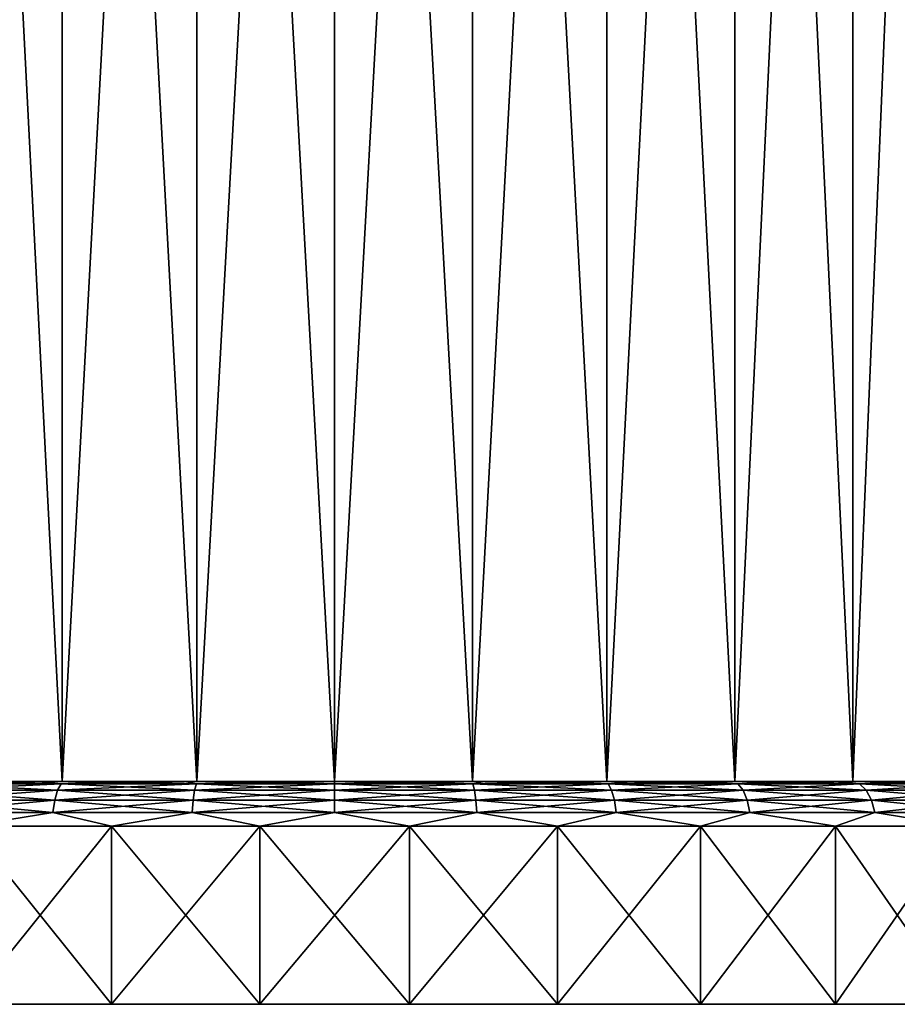
# Model space of a CAD drawing. Units: millimetres. Extents: x -26 to 88, y -70 to 300.
# Drawn here: x -7 to 13, y -70 to -48 of the extents above; entities that cross this region are included whole.
import ezdxf

# ---------------------------------------------------------------- set-up
doc = ezdxf.new("R2010")
doc.units = ezdxf.units.MM
doc.header["$LTSCALE"] = 65.185185
for name, color, linetype in [('136', 7, 'CONTINUOUS'), ('137', 7, 'CONTINUOUS'), ('138', 7, 'CONTINUOUS'), ('139', 7, 'CONTINUOUS'), ('140', 7, 'CONTINUOUS'), ('141', 7, 'CONTINUOUS'), ('142', 7, 'CONTINUOUS'), ('143', 7, 'CONTINUOUS'), ('144', 7, 'CONTINUOUS')]:
    doc.layers.add(name, color=color, linetype=linetype)

msp = doc.modelspace()

# ---------------------------------------------------------------- linework, layer by layer
at = {"layer": '136', "color": 7, "linetype": 'CONTINUOUS', "true_color": 0xaaaaaa}
for points in [[(-8.989, -9.35, -17.642), (-6.119, -9.35, -18.831), (-8.989, -65.35, -17.642), (-8.989, -9.35, -17.642)], [(-8.989, -65.35, -17.642), (-6.119, -9.35, -18.831), (-6.119, -65.35, -18.831), (-8.989, -65.35, -17.642)], [(-6.119, -9.35, -18.831), (-3.097, -9.35, -19.556), (-6.119, -65.35, -18.831), (-6.119, -9.35, -18.831)], [(-6.119, -65.35, -18.831), (-3.097, -9.35, -19.556), (-3.097, -65.35, -19.556), (-6.119, -65.35, -18.831)], [(-3.097, -9.35, -19.556), (0, -9.35, -19.8), (-3.097, -65.35, -19.556), (-3.097, -9.35, -19.556)], [(-3.097, -65.35, -19.556), (0, -9.35, -19.8), (0, -65.35, -19.8), (-3.097, -65.35, -19.556)], [(0, -9.35, -19.8), (3.097, -9.35, -19.556), (0, -65.35, -19.8), (0, -9.35, -19.8)], [(0, -65.35, -19.8), (3.097, -9.35, -19.556), (3.097, -65.35, -19.556), (0, -65.35, -19.8)], [(3.097, -9.35, -19.556), (6.119, -9.35, -18.831), (3.097, -65.35, -19.556), (3.097, -9.35, -19.556)], [(3.097, -65.35, -19.556), (6.119, -9.35, -18.831), (6.119, -65.35, -18.831), (3.097, -65.35, -19.556)], [(6.119, -9.35, -18.831), (8.989, -9.35, -17.642), (6.119, -65.35, -18.831), (6.119, -9.35, -18.831)], [(6.119, -65.35, -18.831), (8.989, -9.35, -17.642), (8.989, -65.35, -17.642), (6.119, -65.35, -18.831)], [(8.989, -9.35, -17.642), (11.638, -9.35, -16.019), (8.989, -65.35, -17.642), (8.989, -9.35, -17.642)], [(8.989, -65.35, -17.642), (11.638, -9.35, -16.019), (11.638, -65.35, -16.019), (8.989, -65.35, -17.642)], [(11.638, -9.35, -16.019), (14.001, -9.35, -14.001), (11.638, -65.35, -16.019), (11.638, -9.35, -16.019)], [(11.638, -65.35, -16.019), (14.001, -9.35, -14.001), (14.001, -65.35, -14.001), (11.638, -65.35, -16.019)]]:
    msp.add_3dface(points, dxfattribs=at)
at = {"layer": '137', "color": 7, "linetype": 'CONTINUOUS', "true_color": 0xaaaaaa}
for points in [[(-6.119, -9.35, 18.831), (-8.989, -9.35, 17.642), (-6.119, -65.35, 18.831), (-6.119, -9.35, 18.831)], [(-6.119, -65.35, 18.831), (-8.989, -9.35, 17.642), (-8.989, -65.35, 17.642), (-6.119, -65.35, 18.831)], [(-3.097, -9.35, 19.556), (-6.119, -9.35, 18.831), (-3.097, -65.35, 19.556), (-3.097, -9.35, 19.556)], [(-3.097, -65.35, 19.556), (-6.119, -9.35, 18.831), (-6.119, -65.35, 18.831), (-3.097, -65.35, 19.556)], [(0, -9.35, 19.8), (-3.097, -9.35, 19.556), (0, -65.35, 19.8), (0, -9.35, 19.8)], [(0, -65.35, 19.8), (-3.097, -9.35, 19.556), (-3.097, -65.35, 19.556), (0, -65.35, 19.8)], [(3.097, -9.35, 19.556), (0, -9.35, 19.8), (3.097, -65.35, 19.556), (3.097, -9.35, 19.556)], [(3.097, -65.35, 19.556), (0, -9.35, 19.8), (0, -65.35, 19.8), (3.097, -65.35, 19.556)], [(6.119, -9.35, 18.831), (3.097, -9.35, 19.556), (6.119, -65.35, 18.831), (6.119, -9.35, 18.831)], [(6.119, -65.35, 18.831), (3.097, -9.35, 19.556), (3.097, -65.35, 19.556), (6.119, -65.35, 18.831)], [(8.989, -9.35, 17.642), (6.119, -9.35, 18.831), (8.989, -65.35, 17.642), (8.989, -9.35, 17.642)], [(8.989, -65.35, 17.642), (6.119, -9.35, 18.831), (6.119, -65.35, 18.831), (8.989, -65.35, 17.642)], [(11.638, -9.35, 16.019), (8.989, -9.35, 17.642), (11.638, -65.35, 16.019), (11.638, -9.35, 16.019)], [(11.638, -65.35, 16.019), (8.989, -9.35, 17.642), (8.989, -65.35, 17.642), (11.638, -65.35, 16.019)], [(14.001, -9.35, 14.001), (11.638, -9.35, 16.019), (14.001, -65.35, 14.001), (14.001, -9.35, 14.001)], [(14.001, -65.35, 14.001), (11.638, -9.35, 16.019), (11.638, -65.35, 16.019), (14.001, -65.35, 14.001)]]:
    msp.add_3dface(points, dxfattribs=at)
at = {"layer": '138', "color": 7, "linetype": 'CONTINUOUS', "true_color": 0xaaaaaa}
for points in [[(-19.013, -70.35, -3.012), (19.25, -70.35), (-19.25, -70.35), (-19.013, -70.35, -3.012)], [(-19.25, -70.35), (19.25, -70.35), (19.013, -70.35, 3.012), (-19.25, -70.35)], [(-19.013, -70.35, 3.012), (-19.25, -70.35), (19.013, -70.35, 3.012), (-19.013, -70.35, 3.012)], [(19.013, -70.35, -3.012), (19.25, -70.35), (-19.013, -70.35, -3.012), (19.013, -70.35, -3.012)], [(-18.308, -70.35, -5.948), (19.013, -70.35, -3.012), (-19.013, -70.35, -3.012), (-18.308, -70.35, -5.948)], [(-18.308, -70.35, 5.948), (-19.013, -70.35, 3.012), (18.308, -70.35, 5.948), (-18.308, -70.35, 5.948)], [(18.308, -70.35, 5.948), (-19.013, -70.35, 3.012), (19.013, -70.35, 3.012), (18.308, -70.35, 5.948)], [(18.308, -70.35, -5.948), (19.013, -70.35, -3.012), (-18.308, -70.35, -5.948), (18.308, -70.35, -5.948)], [(-17.152, -70.35, -8.74), (18.308, -70.35, -5.948), (-18.308, -70.35, -5.948), (-17.152, -70.35, -8.74)], [(-17.152, -70.35, 8.74), (-18.308, -70.35, 5.948), (17.152, -70.35, 8.74), (-17.152, -70.35, 8.74)], [(17.152, -70.35, 8.74), (-18.308, -70.35, 5.948), (18.308, -70.35, 5.948), (17.152, -70.35, 8.74)], [(17.152, -70.35, -8.74), (18.308, -70.35, -5.948), (-17.152, -70.35, -8.74), (17.152, -70.35, -8.74)], [(-15.574, -70.35, -11.315), (17.152, -70.35, -8.74), (-17.152, -70.35, -8.74), (-15.574, -70.35, -11.315)], [(-15.574, -70.35, 11.315), (-17.152, -70.35, 8.74), (15.574, -70.35, 11.315), (-15.574, -70.35, 11.315)], [(15.574, -70.35, 11.315), (-17.152, -70.35, 8.74), (17.152, -70.35, 8.74), (15.574, -70.35, 11.315)], [(15.574, -70.35, -11.315), (17.152, -70.35, -8.74), (-15.574, -70.35, -11.315), (15.574, -70.35, -11.315)], [(-13.612, -70.35, -13.612), (15.574, -70.35, -11.315), (-15.574, -70.35, -11.315), (-13.612, -70.35, -13.612)], [(-13.612, -70.35, 13.612), (-15.574, -70.35, 11.315), (13.612, -70.35, 13.612), (-13.612, -70.35, 13.612)], [(13.612, -70.35, 13.612), (-15.574, -70.35, 11.315), (15.574, -70.35, 11.315), (13.612, -70.35, 13.612)], [(13.612, -70.35, -13.612), (15.574, -70.35, -11.315), (-13.612, -70.35, -13.612), (13.612, -70.35, -13.612)], [(-11.315, -70.35, -15.574), (13.612, -70.35, -13.612), (-13.612, -70.35, -13.612), (-11.315, -70.35, -15.574)], [(-11.315, -70.35, 15.574), (-13.612, -70.35, 13.612), (11.315, -70.35, 15.574), (-11.315, -70.35, 15.574)], [(11.315, -70.35, 15.574), (-13.612, -70.35, 13.612), (13.612, -70.35, 13.612), (11.315, -70.35, 15.574)], [(11.315, -70.35, -15.574), (13.612, -70.35, -13.612), (-11.315, -70.35, -15.574), (11.315, -70.35, -15.574)], [(-8.74, -70.35, -17.152), (11.315, -70.35, -15.574), (-11.315, -70.35, -15.574), (-8.74, -70.35, -17.152)], [(-8.74, -70.35, 17.152), (-11.315, -70.35, 15.574), (8.74, -70.35, 17.152), (-8.74, -70.35, 17.152)], [(8.74, -70.35, 17.152), (-11.315, -70.35, 15.574), (11.315, -70.35, 15.574), (8.74, -70.35, 17.152)], [(8.74, -70.35, -17.152), (11.315, -70.35, -15.574), (-8.74, -70.35, -17.152), (8.74, -70.35, -17.152)], [(-5.948, -70.35, -18.308), (8.74, -70.35, -17.152), (-8.74, -70.35, -17.152), (-5.948, -70.35, -18.308)], [(-5.948, -70.35, 18.308), (-8.74, -70.35, 17.152), (5.948, -70.35, 18.308), (-5.948, -70.35, 18.308)], [(5.948, -70.35, 18.308), (-8.74, -70.35, 17.152), (8.74, -70.35, 17.152), (5.948, -70.35, 18.308)], [(5.948, -70.35, -18.308), (8.74, -70.35, -17.152), (-5.948, -70.35, -18.308), (5.948, -70.35, -18.308)], [(-3.012, -70.35, -19.013), (5.948, -70.35, -18.308), (-5.948, -70.35, -18.308), (-3.012, -70.35, -19.013)], [(-3.012, -70.35, 19.013), (-5.948, -70.35, 18.308), (3.012, -70.35, 19.013), (-3.012, -70.35, 19.013)], [(3.012, -70.35, 19.013), (-5.948, -70.35, 18.308), (5.948, -70.35, 18.308), (3.012, -70.35, 19.013)], [(3.012, -70.35, -19.013), (5.948, -70.35, -18.308), (-3.012, -70.35, -19.013), (3.012, -70.35, -19.013)], [(0, -70.35, -19.25), (3.012, -70.35, -19.013), (-3.012, -70.35, -19.013), (0, -70.35, -19.25)], [(0, -70.35, 19.25), (-3.012, -70.35, 19.013), (3.012, -70.35, 19.013), (0, -70.35, 19.25)]]:
    msp.add_3dface(points, dxfattribs=at)
at = {"layer": '139', "linetype": 'CONTINUOUS'}
for points in [[(-22.249, -70.35, -3.354), (22.5, -70.35), (-22.5, -70.35), (-22.249, -70.35, -3.354)], [(-22.5, -70.35), (22.5, -70.35), (22.249, -70.35, 3.354), (-22.5, -70.35)], [(-22.249, -70.35, 3.354), (-22.5, -70.35), (22.249, -70.35, 3.354), (-22.249, -70.35, 3.354)], [(22.249, -70.35, -3.354), (22.5, -70.35), (-22.249, -70.35, -3.354), (22.249, -70.35, -3.354)], [(-21.5, -70.35, -6.632), (22.249, -70.35, -3.354), (-22.249, -70.35, -3.354), (-21.5, -70.35, -6.632)], [(-21.5, -70.35, 6.632), (-22.249, -70.35, 3.354), (21.5, -70.35, 6.632), (-21.5, -70.35, 6.632)], [(21.5, -70.35, 6.632), (-22.249, -70.35, 3.354), (22.249, -70.35, 3.354), (21.5, -70.35, 6.632)], [(21.5, -70.35, -6.632), (22.249, -70.35, -3.354), (-21.5, -70.35, -6.632), (21.5, -70.35, -6.632)], [(-20.272, -70.35, -9.763), (21.5, -70.35, -6.632), (-21.5, -70.35, -6.632), (-20.272, -70.35, -9.763)], [(-20.272, -70.35, 9.763), (-21.5, -70.35, 6.632), (20.272, -70.35, 9.763), (-20.272, -70.35, 9.763)], [(20.272, -70.35, 9.763), (-21.5, -70.35, 6.632), (21.5, -70.35, 6.632), (20.272, -70.35, 9.763)], [(20.272, -70.35, -9.763), (21.5, -70.35, -6.632), (-20.272, -70.35, -9.763), (20.272, -70.35, -9.763)], [(-18.59, -70.35, -12.675), (20.272, -70.35, -9.763), (-20.272, -70.35, -9.763), (-18.59, -70.35, -12.675)], [(-18.59, -70.35, 12.675), (-20.272, -70.35, 9.763), (18.59, -70.35, 12.675), (-18.59, -70.35, 12.675)], [(18.59, -70.35, 12.675), (-20.272, -70.35, 9.763), (20.272, -70.35, 9.763), (18.59, -70.35, 12.675)], [(18.59, -70.35, -12.675), (20.272, -70.35, -9.763), (-18.59, -70.35, -12.675), (18.59, -70.35, -12.675)], [(-16.494, -70.35, -15.304), (18.59, -70.35, -12.675), (-18.59, -70.35, -12.675), (-16.494, -70.35, -15.304)], [(-16.494, -70.35, 15.304), (-18.59, -70.35, 12.675), (16.494, -70.35, 15.304), (-16.494, -70.35, 15.304)], [(16.494, -70.35, 15.304), (-18.59, -70.35, 12.675), (18.59, -70.35, 12.675), (16.494, -70.35, 15.304)], [(16.494, -70.35, -15.304), (18.59, -70.35, -12.675), (-16.494, -70.35, -15.304), (16.494, -70.35, -15.304)], [(-14.028, -70.35, -17.591), (16.494, -70.35, -15.304), (-16.494, -70.35, -15.304), (-14.028, -70.35, -17.591)], [(-14.028, -70.35, 17.591), (-16.494, -70.35, 15.304), (14.028, -70.35, 17.591), (-14.028, -70.35, 17.591)], [(14.028, -70.35, 17.591), (-16.494, -70.35, 15.304), (16.494, -70.35, 15.304), (14.028, -70.35, 17.591)], [(14.028, -70.35, -17.591), (16.494, -70.35, -15.304), (-14.028, -70.35, -17.591), (14.028, -70.35, -17.591)], [(-11.25, -70.35, -19.485), (14.028, -70.35, -17.591), (-14.028, -70.35, -17.591), (-11.25, -70.35, -19.485)], [(-11.25, -70.35, 19.485), (-14.028, -70.35, 17.591), (11.25, -70.35, 19.485), (-11.25, -70.35, 19.485)], [(11.25, -70.35, 19.485), (-14.028, -70.35, 17.591), (14.028, -70.35, 17.591), (11.25, -70.35, 19.485)], [(11.25, -70.35, -19.485), (14.028, -70.35, -17.591), (-11.25, -70.35, -19.485), (11.25, -70.35, -19.485)], [(-8.22, -70.35, -20.945), (11.25, -70.35, -19.485), (-11.25, -70.35, -19.485), (-8.22, -70.35, -20.945)], [(-8.22, -70.35, 20.945), (-11.25, -70.35, 19.485), (8.22, -70.35, 20.945), (-8.22, -70.35, 20.945)], [(8.22, -70.35, 20.945), (-11.25, -70.35, 19.485), (11.25, -70.35, 19.485), (8.22, -70.35, 20.945)], [(8.22, -70.35, -20.945), (11.25, -70.35, -19.485), (-8.22, -70.35, -20.945), (8.22, -70.35, -20.945)], [(-5.007, -70.35, -21.936), (8.22, -70.35, -20.945), (-8.22, -70.35, -20.945), (-5.007, -70.35, -21.936)], [(-5.007, -70.35, 21.936), (-8.22, -70.35, 20.945), (5.007, -70.35, 21.936), (-5.007, -70.35, 21.936)], [(5.007, -70.35, 21.936), (-8.22, -70.35, 20.945), (8.22, -70.35, 20.945), (5.007, -70.35, 21.936)], [(5.007, -70.35, -21.936), (8.22, -70.35, -20.945), (-5.007, -70.35, -21.936), (5.007, -70.35, -21.936)], [(-1.682, -70.35, -22.437), (5.007, -70.35, -21.936), (-5.007, -70.35, -21.936), (-1.682, -70.35, -22.437)], [(-1.682, -70.35, 22.437), (-5.007, -70.35, 21.936), (1.682, -70.35, 22.437), (-1.682, -70.35, 22.437)], [(1.682, -70.35, 22.437), (-5.007, -70.35, 21.936), (5.007, -70.35, 21.936), (1.682, -70.35, 22.437)], [(1.682, -70.35, -22.437), (5.007, -70.35, -21.936), (-1.682, -70.35, -22.437), (1.682, -70.35, -22.437)]]:
    msp.add_3dface(points, dxfattribs=at)
at = {"layer": '140', "linetype": 'CONTINUOUS'}
for points in [[(-8.22, -70.35, 20.945), (-5.007, -70.35, 21.936), (-8.22, -66.35, 20.945), (-8.22, -70.35, 20.945)], [(-8.22, -66.35, 20.945), (-5.007, -70.35, 21.936), (-5.007, -66.35, 21.936), (-8.22, -66.35, 20.945)], [(-5.007, -70.35, 21.936), (-1.682, -70.35, 22.437), (-5.007, -66.35, 21.936), (-5.007, -70.35, 21.936)], [(-5.007, -66.35, 21.936), (-1.682, -70.35, 22.437), (-1.681, -66.35, 22.437), (-5.007, -66.35, 21.936)], [(-1.682, -70.35, 22.437), (1.682, -70.35, 22.437), (-1.681, -66.35, 22.437), (-1.682, -70.35, 22.437)], [(-1.681, -66.35, 22.437), (1.682, -70.35, 22.437), (1.681, -66.35, 22.437), (-1.681, -66.35, 22.437)], [(1.682, -70.35, 22.437), (5.007, -70.35, 21.936), (1.681, -66.35, 22.437), (1.682, -70.35, 22.437)], [(1.681, -66.35, 22.437), (5.007, -70.35, 21.936), (5.007, -66.35, 21.936), (1.681, -66.35, 22.437)], [(5.007, -70.35, 21.936), (8.22, -70.35, 20.945), (5.007, -66.35, 21.936), (5.007, -70.35, 21.936)], [(5.007, -66.35, 21.936), (8.22, -70.35, 20.945), (8.22, -66.35, 20.945), (5.007, -66.35, 21.936)], [(8.22, -70.35, 20.945), (11.25, -70.35, 19.485), (8.22, -66.35, 20.945), (8.22, -70.35, 20.945)], [(8.22, -66.35, 20.945), (11.25, -70.35, 19.485), (11.25, -66.35, 19.486), (8.22, -66.35, 20.945)], [(11.25, -70.35, 19.485), (14.028, -70.35, 17.591), (11.25, -66.35, 19.486), (11.25, -70.35, 19.485)], [(11.25, -66.35, 19.486), (14.028, -70.35, 17.591), (14.029, -66.35, 17.591), (11.25, -66.35, 19.486)]]:
    msp.add_3dface(points, dxfattribs=at)
at = {"layer": '141', "linetype": 'CONTINUOUS'}
for points in [[(-21.434, -65.35, 1.688), (21.5, -65.35), (-21.5, -65.35), (-21.434, -65.35, 1.688)], [(-21.5, -65.35), (21.5, -65.35), (21.434, -65.35, -1.688), (-21.5, -65.35)], [(-21.434, -65.35, -1.688), (-21.5, -65.35), (21.434, -65.35, -1.688), (-21.434, -65.35, -1.688)], [(21.434, -65.35, 1.688), (21.5, -65.35), (-21.434, -65.35, 1.688), (21.434, -65.35, 1.688)], [(-21.236, -65.35, 3.359), (21.434, -65.35, 1.688), (-21.434, -65.35, 1.688), (-21.236, -65.35, 3.359)], [(-21.236, -65.35, -3.359), (-21.434, -65.35, -1.688), (21.236, -65.35, -3.359), (-21.236, -65.35, -3.359)], [(21.236, -65.35, -3.359), (-21.434, -65.35, -1.688), (21.434, -65.35, -1.688), (21.236, -65.35, -3.359)], [(21.236, -65.35, 3.359), (21.434, -65.35, 1.688), (-21.236, -65.35, 3.359), (21.236, -65.35, 3.359)], [(-20.906, -65.35, 5.017), (21.236, -65.35, 3.359), (-21.236, -65.35, 3.359), (-20.906, -65.35, 5.017)], [(-20.906, -65.35, -5.017), (-21.236, -65.35, -3.359), (20.906, -65.35, -5.017), (-20.906, -65.35, -5.017)], [(20.906, -65.35, -5.017), (-21.236, -65.35, -3.359), (21.236, -65.35, -3.359), (20.906, -65.35, -5.017)], [(20.906, -65.35, 5.017), (21.236, -65.35, 3.359), (-20.906, -65.35, 5.017), (20.906, -65.35, 5.017)], [(-20.449, -65.35, 6.641), (20.906, -65.35, 5.017), (-20.906, -65.35, 5.017), (-20.449, -65.35, 6.641)], [(-20.449, -65.35, -6.641), (-20.906, -65.35, -5.017), (20.449, -65.35, -6.641), (-20.449, -65.35, -6.641)], [(20.449, -65.35, -6.641), (-20.906, -65.35, -5.017), (20.906, -65.35, -5.017), (20.449, -65.35, -6.641)], [(20.449, -65.35, 6.641), (20.906, -65.35, 5.017), (-20.449, -65.35, 6.641), (20.449, -65.35, 6.641)], [(-19.864, -65.35, 8.226), (20.449, -65.35, 6.641), (-20.449, -65.35, 6.641), (-19.864, -65.35, 8.226)], [(-19.864, -65.35, -8.226), (-20.449, -65.35, -6.641), (19.864, -65.35, -8.226), (-19.864, -65.35, -8.226)], [(19.864, -65.35, -8.226), (-20.449, -65.35, -6.641), (20.449, -65.35, -6.641), (19.864, -65.35, -8.226)], [(19.864, -65.35, 8.226), (20.449, -65.35, 6.641), (-19.864, -65.35, 8.226), (19.864, -65.35, 8.226)], [(-19.158, -65.35, 9.758), (19.864, -65.35, 8.226), (-19.864, -65.35, 8.226), (-19.158, -65.35, 9.758)], [(-19.158, -65.35, -9.758), (-19.864, -65.35, -8.226), (19.158, -65.35, -9.758), (-19.158, -65.35, -9.758)], [(19.158, -65.35, -9.758), (-19.864, -65.35, -8.226), (19.864, -65.35, -8.226), (19.158, -65.35, -9.758)], [(19.158, -65.35, 9.758), (19.864, -65.35, 8.226), (-19.158, -65.35, 9.758), (19.158, -65.35, 9.758)], [(-18.333, -65.35, 11.232), (19.158, -65.35, 9.758), (-19.158, -65.35, 9.758), (-18.333, -65.35, 11.232)], [(-18.333, -65.35, -11.232), (-19.158, -65.35, -9.758), (18.333, -65.35, -11.232), (-18.333, -65.35, -11.232)], [(18.333, -65.35, -11.232), (-19.158, -65.35, -9.758), (19.158, -65.35, -9.758), (18.333, -65.35, -11.232)], [(18.333, -65.35, 11.232), (19.158, -65.35, 9.758), (-18.333, -65.35, 11.232), (18.333, -65.35, 11.232)], [(-17.395, -65.35, 12.636), (18.333, -65.35, 11.232), (-18.333, -65.35, 11.232), (-17.395, -65.35, 12.636)], [(-17.395, -65.35, -12.636), (-18.333, -65.35, -11.232), (17.395, -65.35, -12.636), (-17.395, -65.35, -12.636)], [(17.395, -65.35, -12.636), (-18.333, -65.35, -11.232), (18.333, -65.35, -11.232), (17.395, -65.35, -12.636)], [(17.395, -65.35, 12.636), (18.333, -65.35, 11.232), (-17.395, -65.35, 12.636), (17.395, -65.35, 12.636)], [(-16.35, -65.35, 13.961), (17.395, -65.35, 12.636), (-17.395, -65.35, 12.636), (-16.35, -65.35, 13.961)], [(-16.35, -65.35, -13.961), (-17.395, -65.35, -12.636), (16.35, -65.35, -13.961), (-16.35, -65.35, -13.961)], [(16.35, -65.35, -13.961), (-17.395, -65.35, -12.636), (17.395, -65.35, -12.636), (16.35, -65.35, -13.961)], [(16.35, -65.35, 13.961), (17.395, -65.35, 12.636), (-16.35, -65.35, 13.961), (16.35, -65.35, 13.961)], [(-15.203, -65.35, 15.202), (16.35, -65.35, 13.961), (-16.35, -65.35, 13.961), (-15.203, -65.35, 15.202)], [(-15.203, -65.35, -15.202), (-16.35, -65.35, -13.961), (15.203, -65.35, -15.202), (-15.203, -65.35, -15.202)], [(15.203, -65.35, -15.202), (-16.35, -65.35, -13.961), (16.35, -65.35, -13.961), (15.203, -65.35, -15.202)], [(15.203, -65.35, 15.202), (16.35, -65.35, 13.961), (-15.203, -65.35, 15.202), (15.203, -65.35, 15.202)], [(-13.965, -65.35, 16.347), (15.203, -65.35, 15.202), (-15.203, -65.35, 15.202), (-13.965, -65.35, 16.347)], [(-13.965, -65.35, -16.347), (-15.203, -65.35, -15.202), (13.965, -65.35, -16.347), (-13.965, -65.35, -16.347)], [(13.965, -65.35, -16.347), (-15.203, -65.35, -15.202), (15.203, -65.35, -15.202), (13.965, -65.35, -16.347)], [(13.965, -65.35, 16.347), (15.203, -65.35, 15.202), (-13.965, -65.35, 16.347), (13.965, -65.35, 16.347)], [(-12.638, -65.35, 17.393), (13.965, -65.35, 16.347), (-13.965, -65.35, 16.347), (-12.638, -65.35, 17.393)], [(-12.638, -65.35, -17.393), (-13.965, -65.35, -16.347), (12.638, -65.35, -17.393), (-12.638, -65.35, -17.393)], [(12.638, -65.35, -17.393), (-13.965, -65.35, -16.347), (13.965, -65.35, -16.347), (12.638, -65.35, -17.393)], [(12.638, -65.35, 17.393), (13.965, -65.35, 16.347), (-12.638, -65.35, 17.393), (12.638, -65.35, 17.393)], [(-11.235, -65.35, 18.331), (12.638, -65.35, 17.393), (-12.638, -65.35, 17.393), (-11.235, -65.35, 18.331)], [(-11.235, -65.35, -18.331), (-12.638, -65.35, -17.393), (11.235, -65.35, -18.331), (-11.235, -65.35, -18.331)], [(11.235, -65.35, -18.331), (-12.638, -65.35, -17.393), (12.638, -65.35, -17.393), (11.235, -65.35, -18.331)], [(11.235, -65.35, 18.331), (12.638, -65.35, 17.393), (-11.235, -65.35, 18.331), (11.235, -65.35, 18.331)], [(-9.762, -65.35, 19.156), (11.235, -65.35, 18.331), (-11.235, -65.35, 18.331), (-9.762, -65.35, 19.156)], [(-9.762, -65.35, -19.156), (-11.235, -65.35, -18.331), (9.762, -65.35, -19.156), (-9.762, -65.35, -19.156)], [(9.762, -65.35, -19.156), (-11.235, -65.35, -18.331), (11.235, -65.35, -18.331), (9.762, -65.35, -19.156)], [(9.762, -65.35, 19.156), (11.235, -65.35, 18.331), (-9.762, -65.35, 19.156), (9.762, -65.35, 19.156)], [(-8.228, -65.35, 19.863), (9.762, -65.35, 19.156), (-9.762, -65.35, 19.156), (-8.228, -65.35, 19.863)], [(-8.228, -65.35, -19.863), (-9.762, -65.35, -19.156), (8.228, -65.35, -19.863), (-8.228, -65.35, -19.863)], [(8.228, -65.35, -19.863), (-9.762, -65.35, -19.156), (9.762, -65.35, -19.156), (8.228, -65.35, -19.863)], [(8.228, -65.35, 19.863), (9.762, -65.35, 19.156), (-8.228, -65.35, 19.863), (8.228, -65.35, 19.863)], [(-6.645, -65.35, 20.447), (8.228, -65.35, 19.863), (-8.228, -65.35, 19.863), (-6.645, -65.35, 20.447)], [(-6.645, -65.35, -20.447), (-8.228, -65.35, -19.863), (6.645, -65.35, -20.447), (-6.645, -65.35, -20.447)], [(6.645, -65.35, -20.447), (-8.228, -65.35, -19.863), (8.228, -65.35, -19.863), (6.645, -65.35, -20.447)], [(6.645, -65.35, 20.447), (8.228, -65.35, 19.863), (-6.645, -65.35, 20.447), (6.645, -65.35, 20.447)], [(-5.019, -65.35, 20.906), (6.645, -65.35, 20.447), (-6.645, -65.35, 20.447), (-5.019, -65.35, 20.906)], [(-5.019, -65.35, -20.906), (-6.645, -65.35, -20.447), (5.019, -65.35, -20.906), (-5.019, -65.35, -20.906)], [(5.019, -65.35, -20.906), (-6.645, -65.35, -20.447), (6.645, -65.35, -20.447), (5.019, -65.35, -20.906)], [(5.019, -65.35, 20.906), (6.645, -65.35, 20.447), (-5.019, -65.35, 20.906), (5.019, -65.35, 20.906)], [(-3.364, -65.35, 21.235), (5.019, -65.35, 20.906), (-5.019, -65.35, 20.906), (-3.364, -65.35, 21.235)], [(-3.364, -65.35, -21.235), (-5.019, -65.35, -20.906), (3.364, -65.35, -21.235), (-3.364, -65.35, -21.235)], [(3.364, -65.35, -21.235), (-5.019, -65.35, -20.906), (5.019, -65.35, -20.906), (3.364, -65.35, -21.235)], [(3.364, -65.35, 21.235), (5.019, -65.35, 20.906), (-3.364, -65.35, 21.235), (3.364, -65.35, 21.235)], [(-1.687, -65.35, 21.434), (3.364, -65.35, 21.235), (-3.364, -65.35, 21.235), (-1.687, -65.35, 21.434)], [(-1.687, -65.35, -21.434), (-3.364, -65.35, -21.235), (1.686, -65.35, -21.434), (-1.687, -65.35, -21.434)], [(1.686, -65.35, -21.434), (-3.364, -65.35, -21.235), (3.364, -65.35, -21.235), (1.686, -65.35, -21.434)], [(0, -65.35, -21.5), (-1.687, -65.35, -21.434), (1.686, -65.35, -21.434), (0, -65.35, -21.5)], [(1.686, -65.35, 21.434), (3.364, -65.35, 21.235), (-1.687, -65.35, 21.434), (1.686, -65.35, 21.434)], [(0, -65.35, 21.5), (1.686, -65.35, 21.434), (-1.687, -65.35, 21.434), (0, -65.35, 21.5)]]:
    msp.add_3dface(points, dxfattribs=at)
at = {"layer": '142', "linetype": 'CONTINUOUS'}
for points in [[(-5.007, -70.35, -21.936), (-8.22, -70.35, -20.945), (-5.007, -66.35, -21.936), (-5.007, -70.35, -21.936)], [(-5.007, -66.35, -21.936), (-8.22, -70.35, -20.945), (-8.22, -66.35, -20.945), (-5.007, -66.35, -21.936)], [(-1.682, -70.35, -22.437), (-5.007, -70.35, -21.936), (-1.681, -66.35, -22.437), (-1.682, -70.35, -22.437)], [(-1.681, -66.35, -22.437), (-5.007, -70.35, -21.936), (-5.007, -66.35, -21.936), (-1.681, -66.35, -22.437)], [(1.682, -70.35, -22.437), (-1.682, -70.35, -22.437), (1.681, -66.35, -22.437), (1.682, -70.35, -22.437)], [(1.681, -66.35, -22.437), (-1.682, -70.35, -22.437), (-1.681, -66.35, -22.437), (1.681, -66.35, -22.437)], [(5.007, -66.35, -21.936), (1.682, -70.35, -22.437), (1.681, -66.35, -22.437), (5.007, -66.35, -21.936)], [(5.007, -70.35, -21.936), (1.682, -70.35, -22.437), (5.007, -66.35, -21.936), (5.007, -70.35, -21.936)], [(8.22, -70.35, -20.945), (5.007, -70.35, -21.936), (8.22, -66.35, -20.945), (8.22, -70.35, -20.945)], [(8.22, -66.35, -20.945), (5.007, -70.35, -21.936), (5.007, -66.35, -21.936), (8.22, -66.35, -20.945)], [(11.25, -70.35, -19.485), (8.22, -70.35, -20.945), (11.25, -66.35, -19.486), (11.25, -70.35, -19.485)], [(11.25, -66.35, -19.486), (8.22, -70.35, -20.945), (8.22, -66.35, -20.945), (11.25, -66.35, -19.486)], [(14.028, -70.35, -17.591), (11.25, -70.35, -19.485), (14.029, -66.35, -17.591), (14.028, -70.35, -17.591)], [(14.029, -66.35, -17.591), (11.25, -70.35, -19.485), (11.25, -66.35, -19.486), (14.029, -66.35, -17.591)]]:
    msp.add_3dface(points, dxfattribs=at)
at = {"layer": '143', "linetype": 'CONTINUOUS'}
for points in [[(-6.223, -65.541, 21.193), (-9.06, -65.399, 19.838), (-9.176, -65.541, 20.092), (-6.223, -65.541, 21.193)], [(-6.144, -65.399, 20.926), (-8.228, -65.35, 19.863), (-9.06, -65.399, 19.838), (-6.144, -65.399, 20.926)], [(-6.144, -65.399, 20.926), (-9.06, -65.399, 19.838), (-6.223, -65.541, 21.193), (-6.144, -65.399, 20.926)], [(-6.645, -65.35, 20.447), (-8.228, -65.35, 19.863), (-6.144, -65.399, 20.926), (-6.645, -65.35, 20.447)], [(-5.019, -65.35, 20.906), (-6.645, -65.35, 20.447), (-6.144, -65.399, 20.926), (-5.019, -65.35, 20.906)], [(-3.143, -65.541, 21.863), (-6.144, -65.399, 20.926), (-6.223, -65.541, 21.193), (-3.143, -65.541, 21.863)], [(-3.104, -65.399, 21.587), (-5.019, -65.35, 20.906), (-6.144, -65.399, 20.926), (-3.104, -65.399, 21.587)], [(-3.104, -65.399, 21.587), (-6.144, -65.399, 20.926), (-3.143, -65.541, 21.863), (-3.104, -65.399, 21.587)], [(-3.364, -65.35, 21.235), (-5.019, -65.35, 20.906), (-3.104, -65.399, 21.587), (-3.364, -65.35, 21.235)], [(-1.687, -65.35, 21.434), (-3.364, -65.35, 21.235), (-3.104, -65.399, 21.587), (-1.687, -65.35, 21.434)], [(0, -65.541, 22.088), (-3.104, -65.399, 21.587), (-3.143, -65.541, 21.863), (0, -65.541, 22.088)], [(0, -65.399, 21.809), (-1.687, -65.35, 21.434), (-3.104, -65.399, 21.587), (0, -65.399, 21.809)], [(0, -65.399, 21.809), (-3.104, -65.399, 21.587), (0, -65.541, 22.088), (0, -65.399, 21.809)], [(0, -65.35, 21.5), (-1.687, -65.35, 21.434), (0, -65.399, 21.809), (0, -65.35, 21.5)], [(1.686, -65.35, 21.434), (0, -65.35, 21.5), (3.104, -65.399, 21.587), (1.686, -65.35, 21.434)], [(3.104, -65.399, 21.587), (0, -65.35, 21.5), (0, -65.399, 21.809), (3.104, -65.399, 21.587)], [(3.104, -65.399, 21.587), (0, -65.399, 21.809), (3.143, -65.541, 21.863), (3.104, -65.399, 21.587)], [(3.143, -65.541, 21.863), (0, -65.399, 21.809), (0, -65.541, 22.088), (3.143, -65.541, 21.863)], [(3.364, -65.35, 21.235), (1.686, -65.35, 21.434), (3.104, -65.399, 21.587), (3.364, -65.35, 21.235)], [(6.144, -65.399, 20.926), (3.364, -65.35, 21.235), (3.104, -65.399, 21.587), (6.144, -65.399, 20.926)], [(6.144, -65.399, 20.926), (3.104, -65.399, 21.587), (6.223, -65.541, 21.193), (6.144, -65.399, 20.926)], [(6.223, -65.541, 21.193), (3.104, -65.399, 21.587), (3.143, -65.541, 21.863), (6.223, -65.541, 21.193)], [(5.019, -65.35, 20.906), (3.364, -65.35, 21.235), (6.144, -65.399, 20.926), (5.019, -65.35, 20.906)], [(6.645, -65.35, 20.447), (5.019, -65.35, 20.906), (6.144, -65.399, 20.926), (6.645, -65.35, 20.447)], [(9.06, -65.399, 19.838), (6.645, -65.35, 20.447), (6.144, -65.399, 20.926), (9.06, -65.399, 19.838)], [(9.06, -65.399, 19.838), (6.144, -65.399, 20.926), (9.176, -65.541, 20.092), (9.06, -65.399, 19.838)], [(9.176, -65.541, 20.092), (6.144, -65.399, 20.926), (6.223, -65.541, 21.193), (9.176, -65.541, 20.092)], [(8.228, -65.35, 19.863), (6.645, -65.35, 20.447), (9.06, -65.399, 19.838), (8.228, -65.35, 19.863)], [(9.762, -65.35, 19.156), (8.228, -65.35, 19.863), (9.06, -65.399, 19.838), (9.762, -65.35, 19.156)], [(11.791, -65.399, 18.347), (9.762, -65.35, 19.156), (9.06, -65.399, 19.838), (11.791, -65.399, 18.347)], [(11.791, -65.399, 18.347), (9.06, -65.399, 19.838), (11.942, -65.541, 18.582), (11.791, -65.399, 18.347)], [(11.942, -65.541, 18.582), (9.06, -65.399, 19.838), (9.176, -65.541, 20.092), (11.942, -65.541, 18.582)], [(11.235, -65.35, 18.331), (9.762, -65.35, 19.156), (11.791, -65.399, 18.347), (11.235, -65.35, 18.331)], [(12.638, -65.35, 17.393), (11.235, -65.35, 18.331), (11.791, -65.399, 18.347), (12.638, -65.35, 17.393)], [(14.282, -65.399, 16.482), (12.638, -65.35, 17.393), (11.791, -65.399, 18.347), (14.282, -65.399, 16.482)], [(14.282, -65.399, 16.482), (11.791, -65.399, 18.347), (14.465, -65.541, 16.693), (14.282, -65.399, 16.482)], [(14.465, -65.541, 16.693), (11.791, -65.399, 18.347), (11.942, -65.541, 18.582), (14.465, -65.541, 16.693)], [(13.965, -65.35, 16.347), (12.638, -65.35, 17.393), (14.282, -65.399, 16.482), (13.965, -65.35, 16.347)], [(-6.285, -65.763, 21.406), (-9.176, -65.541, 20.092), (-9.268, -65.763, 20.293), (-6.285, -65.763, 21.406)], [(-6.223, -65.541, 21.193), (-9.176, -65.541, 20.092), (-6.285, -65.763, 21.406), (-6.223, -65.541, 21.193)], [(-3.175, -65.763, 22.082), (-6.223, -65.541, 21.193), (-6.285, -65.763, 21.406), (-3.175, -65.763, 22.082)], [(-3.143, -65.541, 21.863), (-6.223, -65.541, 21.193), (-3.175, -65.763, 22.082), (-3.143, -65.541, 21.863)], [(0, -65.763, 22.309), (-3.143, -65.541, 21.863), (-3.175, -65.763, 22.082), (0, -65.763, 22.309)], [(0, -65.541, 22.088), (-3.143, -65.541, 21.863), (0, -65.763, 22.309), (0, -65.541, 22.088)], [(3.143, -65.541, 21.863), (0, -65.541, 22.088), (3.175, -65.763, 22.082), (3.143, -65.541, 21.863)], [(3.175, -65.763, 22.082), (0, -65.541, 22.088), (0, -65.763, 22.309), (3.175, -65.763, 22.082)], [(6.223, -65.541, 21.193), (3.143, -65.541, 21.863), (6.285, -65.763, 21.406), (6.223, -65.541, 21.193)], [(6.285, -65.763, 21.406), (3.143, -65.541, 21.863), (3.175, -65.763, 22.082), (6.285, -65.763, 21.406)], [(9.176, -65.541, 20.092), (6.223, -65.541, 21.193), (9.268, -65.763, 20.293), (9.176, -65.541, 20.092)], [(9.268, -65.763, 20.293), (6.223, -65.541, 21.193), (6.285, -65.763, 21.406), (9.268, -65.763, 20.293)], [(11.942, -65.541, 18.582), (9.176, -65.541, 20.092), (12.061, -65.763, 18.768), (11.942, -65.541, 18.582)], [(12.061, -65.763, 18.768), (9.176, -65.541, 20.092), (9.268, -65.763, 20.293), (12.061, -65.763, 18.768)], [(14.465, -65.541, 16.693), (11.942, -65.541, 18.582), (14.61, -65.763, 16.86), (14.465, -65.541, 16.693)], [(14.61, -65.763, 16.86), (11.942, -65.541, 18.582), (12.061, -65.763, 18.768), (14.61, -65.763, 16.86)], [(-6.325, -66.042, 21.542), (-9.268, -65.763, 20.293), (-9.327, -66.042, 20.422), (-6.325, -66.042, 21.542)], [(-6.285, -65.763, 21.406), (-9.268, -65.763, 20.293), (-6.325, -66.042, 21.542), (-6.285, -65.763, 21.406)], [(-3.195, -66.042, 22.223), (-6.285, -65.763, 21.406), (-6.325, -66.042, 21.542), (-3.195, -66.042, 22.223)], [(-3.175, -65.763, 22.082), (-6.285, -65.763, 21.406), (-3.195, -66.042, 22.223), (-3.175, -65.763, 22.082)], [(0, -66.042, 22.451), (-3.175, -65.763, 22.082), (-3.195, -66.042, 22.223), (0, -66.042, 22.451)], [(0, -65.763, 22.309), (-3.175, -65.763, 22.082), (0, -66.042, 22.451), (0, -65.763, 22.309)], [(3.175, -65.763, 22.082), (0, -65.763, 22.309), (3.195, -66.042, 22.223), (3.175, -65.763, 22.082)], [(3.195, -66.042, 22.223), (0, -65.763, 22.309), (0, -66.042, 22.451), (3.195, -66.042, 22.223)], [(6.285, -65.763, 21.406), (3.175, -65.763, 22.082), (6.325, -66.042, 21.542), (6.285, -65.763, 21.406)], [(6.325, -66.042, 21.542), (3.175, -65.763, 22.082), (3.195, -66.042, 22.223), (6.325, -66.042, 21.542)], [(9.268, -65.763, 20.293), (6.285, -65.763, 21.406), (9.327, -66.042, 20.422), (9.268, -65.763, 20.293)], [(9.327, -66.042, 20.422), (6.285, -65.763, 21.406), (6.325, -66.042, 21.542), (9.327, -66.042, 20.422)], [(12.061, -65.763, 18.768), (9.268, -65.763, 20.293), (12.138, -66.042, 18.887), (12.061, -65.763, 18.768)], [(12.138, -66.042, 18.887), (9.268, -65.763, 20.293), (9.327, -66.042, 20.422), (12.138, -66.042, 18.887)], [(14.61, -65.763, 16.86), (12.061, -65.763, 18.768), (14.703, -66.042, 16.968), (14.61, -65.763, 16.86)], [(14.703, -66.042, 16.968), (12.061, -65.763, 18.768), (12.138, -66.042, 18.887), (14.703, -66.042, 16.968)], [(-8.22, -66.35, 20.945), (-6.325, -66.042, 21.542), (-9.327, -66.042, 20.422), (-8.22, -66.35, 20.945)], [(-8.22, -66.35, 20.945), (-5.007, -66.35, 21.936), (-6.325, -66.042, 21.542), (-8.22, -66.35, 20.945)], [(-5.007, -66.35, 21.936), (-3.195, -66.042, 22.223), (-6.325, -66.042, 21.542), (-5.007, -66.35, 21.936)], [(-5.007, -66.35, 21.936), (-1.681, -66.35, 22.437), (-3.195, -66.042, 22.223), (-5.007, -66.35, 21.936)], [(-1.681, -66.35, 22.437), (0, -66.042, 22.451), (-3.195, -66.042, 22.223), (-1.681, -66.35, 22.437)], [(-1.681, -66.35, 22.437), (1.681, -66.35, 22.437), (0, -66.042, 22.451), (-1.681, -66.35, 22.437)], [(1.681, -66.35, 22.437), (3.195, -66.042, 22.223), (0, -66.042, 22.451), (1.681, -66.35, 22.437)], [(1.681, -66.35, 22.437), (5.007, -66.35, 21.936), (3.195, -66.042, 22.223), (1.681, -66.35, 22.437)], [(5.007, -66.35, 21.936), (6.325, -66.042, 21.542), (3.195, -66.042, 22.223), (5.007, -66.35, 21.936)], [(5.007, -66.35, 21.936), (8.22, -66.35, 20.945), (6.325, -66.042, 21.542), (5.007, -66.35, 21.936)], [(8.22, -66.35, 20.945), (9.327, -66.042, 20.422), (6.325, -66.042, 21.542), (8.22, -66.35, 20.945)], [(8.22, -66.35, 20.945), (11.25, -66.35, 19.486), (9.327, -66.042, 20.422), (8.22, -66.35, 20.945)], [(11.25, -66.35, 19.486), (12.138, -66.042, 18.887), (9.327, -66.042, 20.422), (11.25, -66.35, 19.486)], [(11.25, -66.35, 19.486), (14.029, -66.35, 17.591), (12.138, -66.042, 18.887), (11.25, -66.35, 19.486)], [(14.029, -66.35, 17.591), (14.703, -66.042, 16.968), (12.138, -66.042, 18.887), (14.029, -66.35, 17.591)]]:
    msp.add_3dface(points, dxfattribs=at)
at = {"layer": '144', "linetype": 'CONTINUOUS'}
for points in [[(-9.06, -65.399, -19.838), (-6.144, -65.399, -20.926), (-9.176, -65.541, -20.092), (-9.06, -65.399, -19.838)], [(-9.176, -65.541, -20.092), (-6.144, -65.399, -20.926), (-6.223, -65.541, -21.193), (-9.176, -65.541, -20.092)], [(-8.228, -65.35, -19.863), (-6.645, -65.35, -20.447), (-9.06, -65.399, -19.838), (-8.228, -65.35, -19.863)], [(-9.06, -65.399, -19.838), (-6.645, -65.35, -20.447), (-6.144, -65.399, -20.926), (-9.06, -65.399, -19.838)], [(-6.645, -65.35, -20.447), (-5.019, -65.35, -20.906), (-6.144, -65.399, -20.926), (-6.645, -65.35, -20.447)], [(-6.144, -65.399, -20.926), (-3.104, -65.399, -21.587), (-6.223, -65.541, -21.193), (-6.144, -65.399, -20.926)], [(-6.223, -65.541, -21.193), (-3.104, -65.399, -21.587), (-3.143, -65.541, -21.863), (-6.223, -65.541, -21.193)], [(-5.019, -65.35, -20.906), (-3.364, -65.35, -21.235), (-6.144, -65.399, -20.926), (-5.019, -65.35, -20.906)], [(-6.144, -65.399, -20.926), (-3.364, -65.35, -21.235), (-3.104, -65.399, -21.587), (-6.144, -65.399, -20.926)], [(-3.364, -65.35, -21.235), (-1.687, -65.35, -21.434), (-3.104, -65.399, -21.587), (-3.364, -65.35, -21.235)], [(-3.104, -65.399, -21.587), (0, -65.399, -21.809), (-3.143, -65.541, -21.863), (-3.104, -65.399, -21.587)], [(-3.143, -65.541, -21.863), (0, -65.399, -21.809), (0, -65.541, -22.088), (-3.143, -65.541, -21.863)], [(-1.687, -65.35, -21.434), (0, -65.35, -21.5), (-3.104, -65.399, -21.587), (-1.687, -65.35, -21.434)], [(-3.104, -65.399, -21.587), (0, -65.35, -21.5), (0, -65.399, -21.809), (-3.104, -65.399, -21.587)], [(0, -65.35, -21.5), (1.686, -65.35, -21.434), (0, -65.399, -21.809), (0, -65.35, -21.5)], [(0, -65.399, -21.809), (1.686, -65.35, -21.434), (3.104, -65.399, -21.587), (0, -65.399, -21.809)], [(0, -65.399, -21.809), (3.104, -65.399, -21.587), (0, -65.541, -22.088), (0, -65.399, -21.809)], [(0, -65.541, -22.088), (3.104, -65.399, -21.587), (3.143, -65.541, -21.863), (0, -65.541, -22.088)], [(1.686, -65.35, -21.434), (3.364, -65.35, -21.235), (3.104, -65.399, -21.587), (1.686, -65.35, -21.434)], [(3.364, -65.35, -21.235), (5.019, -65.35, -20.906), (3.104, -65.399, -21.587), (3.364, -65.35, -21.235)], [(3.104, -65.399, -21.587), (5.019, -65.35, -20.906), (6.144, -65.399, -20.926), (3.104, -65.399, -21.587)], [(3.104, -65.399, -21.587), (6.144, -65.399, -20.926), (3.143, -65.541, -21.863), (3.104, -65.399, -21.587)], [(3.143, -65.541, -21.863), (6.144, -65.399, -20.926), (6.223, -65.541, -21.193), (3.143, -65.541, -21.863)], [(5.019, -65.35, -20.906), (6.645, -65.35, -20.447), (6.144, -65.399, -20.926), (5.019, -65.35, -20.906)], [(6.645, -65.35, -20.447), (8.228, -65.35, -19.863), (6.144, -65.399, -20.926), (6.645, -65.35, -20.447)], [(6.144, -65.399, -20.926), (8.228, -65.35, -19.863), (9.06, -65.399, -19.838), (6.144, -65.399, -20.926)], [(6.144, -65.399, -20.926), (9.06, -65.399, -19.838), (6.223, -65.541, -21.193), (6.144, -65.399, -20.926)], [(6.223, -65.541, -21.193), (9.06, -65.399, -19.838), (9.176, -65.541, -20.092), (6.223, -65.541, -21.193)], [(8.228, -65.35, -19.863), (9.762, -65.35, -19.156), (9.06, -65.399, -19.838), (8.228, -65.35, -19.863)], [(9.762, -65.35, -19.156), (11.235, -65.35, -18.331), (9.06, -65.399, -19.838), (9.762, -65.35, -19.156)], [(9.06, -65.399, -19.838), (11.235, -65.35, -18.331), (11.791, -65.399, -18.347), (9.06, -65.399, -19.838)], [(9.06, -65.399, -19.838), (11.791, -65.399, -18.347), (9.176, -65.541, -20.092), (9.06, -65.399, -19.838)], [(9.176, -65.541, -20.092), (11.791, -65.399, -18.347), (11.942, -65.541, -18.582), (9.176, -65.541, -20.092)], [(11.235, -65.35, -18.331), (12.638, -65.35, -17.393), (11.791, -65.399, -18.347), (11.235, -65.35, -18.331)], [(12.638, -65.35, -17.393), (13.965, -65.35, -16.347), (11.791, -65.399, -18.347), (12.638, -65.35, -17.393)], [(11.791, -65.399, -18.347), (13.965, -65.35, -16.347), (14.282, -65.399, -16.482), (11.791, -65.399, -18.347)], [(11.791, -65.399, -18.347), (14.282, -65.399, -16.482), (11.942, -65.541, -18.582), (11.791, -65.399, -18.347)], [(11.942, -65.541, -18.582), (14.282, -65.399, -16.482), (14.465, -65.541, -16.693), (11.942, -65.541, -18.582)], [(-9.176, -65.541, -20.092), (-6.223, -65.541, -21.193), (-9.268, -65.763, -20.293), (-9.176, -65.541, -20.092)], [(-9.268, -65.763, -20.293), (-6.223, -65.541, -21.193), (-6.285, -65.763, -21.406), (-9.268, -65.763, -20.293)], [(-6.223, -65.541, -21.193), (-3.143, -65.541, -21.863), (-6.285, -65.763, -21.406), (-6.223, -65.541, -21.193)], [(-6.285, -65.763, -21.406), (-3.143, -65.541, -21.863), (-3.175, -65.763, -22.082), (-6.285, -65.763, -21.406)], [(-3.143, -65.541, -21.863), (0, -65.541, -22.088), (-3.175, -65.763, -22.082), (-3.143, -65.541, -21.863)], [(-3.175, -65.763, -22.082), (0, -65.541, -22.088), (0, -65.763, -22.309), (-3.175, -65.763, -22.082)], [(0, -65.541, -22.088), (3.143, -65.541, -21.863), (0, -65.763, -22.309), (0, -65.541, -22.088)], [(0, -65.763, -22.309), (3.143, -65.541, -21.863), (3.175, -65.763, -22.082), (0, -65.763, -22.309)], [(3.143, -65.541, -21.863), (6.223, -65.541, -21.193), (3.175, -65.763, -22.082), (3.143, -65.541, -21.863)], [(3.175, -65.763, -22.082), (6.223, -65.541, -21.193), (6.285, -65.763, -21.406), (3.175, -65.763, -22.082)], [(6.223, -65.541, -21.193), (9.176, -65.541, -20.092), (6.285, -65.763, -21.406), (6.223, -65.541, -21.193)], [(6.285, -65.763, -21.406), (9.176, -65.541, -20.092), (9.268, -65.763, -20.293), (6.285, -65.763, -21.406)], [(9.176, -65.541, -20.092), (11.942, -65.541, -18.582), (9.268, -65.763, -20.293), (9.176, -65.541, -20.092)], [(9.268, -65.763, -20.293), (11.942, -65.541, -18.582), (12.061, -65.763, -18.768), (9.268, -65.763, -20.293)], [(11.942, -65.541, -18.582), (14.465, -65.541, -16.693), (12.061, -65.763, -18.768), (11.942, -65.541, -18.582)], [(12.061, -65.763, -18.768), (14.465, -65.541, -16.693), (14.61, -65.763, -16.86), (12.061, -65.763, -18.768)], [(-9.268, -65.763, -20.293), (-6.285, -65.763, -21.406), (-9.327, -66.042, -20.422), (-9.268, -65.763, -20.293)], [(-9.327, -66.042, -20.422), (-6.285, -65.763, -21.406), (-6.325, -66.042, -21.542), (-9.327, -66.042, -20.422)], [(-6.285, -65.763, -21.406), (-3.175, -65.763, -22.082), (-6.325, -66.042, -21.542), (-6.285, -65.763, -21.406)], [(-6.325, -66.042, -21.542), (-3.175, -65.763, -22.082), (-3.195, -66.042, -22.223), (-6.325, -66.042, -21.542)], [(-3.175, -65.763, -22.082), (0, -65.763, -22.309), (-3.195, -66.042, -22.223), (-3.175, -65.763, -22.082)], [(-3.195, -66.042, -22.223), (0, -65.763, -22.309), (0, -66.042, -22.451), (-3.195, -66.042, -22.223)], [(0, -65.763, -22.309), (3.175, -65.763, -22.082), (0, -66.042, -22.451), (0, -65.763, -22.309)], [(0, -66.042, -22.451), (3.175, -65.763, -22.082), (3.195, -66.042, -22.223), (0, -66.042, -22.451)], [(3.175, -65.763, -22.082), (6.285, -65.763, -21.406), (3.195, -66.042, -22.223), (3.175, -65.763, -22.082)], [(3.195, -66.042, -22.223), (6.285, -65.763, -21.406), (6.325, -66.042, -21.542), (3.195, -66.042, -22.223)], [(6.285, -65.763, -21.406), (9.268, -65.763, -20.293), (6.325, -66.042, -21.542), (6.285, -65.763, -21.406)], [(6.325, -66.042, -21.542), (9.268, -65.763, -20.293), (9.327, -66.042, -20.422), (6.325, -66.042, -21.542)], [(9.268, -65.763, -20.293), (12.061, -65.763, -18.768), (9.327, -66.042, -20.422), (9.268, -65.763, -20.293)], [(9.327, -66.042, -20.422), (12.061, -65.763, -18.768), (12.138, -66.042, -18.887), (9.327, -66.042, -20.422)], [(12.061, -65.763, -18.768), (14.61, -65.763, -16.86), (12.138, -66.042, -18.887), (12.061, -65.763, -18.768)], [(12.138, -66.042, -18.887), (14.61, -65.763, -16.86), (14.703, -66.042, -16.968), (12.138, -66.042, -18.887)], [(-8.22, -66.35, -20.945), (-9.327, -66.042, -20.422), (-6.325, -66.042, -21.542), (-8.22, -66.35, -20.945)], [(-5.007, -66.35, -21.936), (-8.22, -66.35, -20.945), (-6.325, -66.042, -21.542), (-5.007, -66.35, -21.936)], [(-5.007, -66.35, -21.936), (-6.325, -66.042, -21.542), (-3.195, -66.042, -22.223), (-5.007, -66.35, -21.936)], [(-1.681, -66.35, -22.437), (-5.007, -66.35, -21.936), (-3.195, -66.042, -22.223), (-1.681, -66.35, -22.437)], [(-1.681, -66.35, -22.437), (-3.195, -66.042, -22.223), (0, -66.042, -22.451), (-1.681, -66.35, -22.437)], [(1.681, -66.35, -22.437), (-1.681, -66.35, -22.437), (0, -66.042, -22.451), (1.681, -66.35, -22.437)], [(1.681, -66.35, -22.437), (0, -66.042, -22.451), (3.195, -66.042, -22.223), (1.681, -66.35, -22.437)], [(5.007, -66.35, -21.936), (1.681, -66.35, -22.437), (3.195, -66.042, -22.223), (5.007, -66.35, -21.936)], [(5.007, -66.35, -21.936), (3.195, -66.042, -22.223), (6.325, -66.042, -21.542), (5.007, -66.35, -21.936)], [(8.22, -66.35, -20.945), (5.007, -66.35, -21.936), (6.325, -66.042, -21.542), (8.22, -66.35, -20.945)], [(8.22, -66.35, -20.945), (6.325, -66.042, -21.542), (9.327, -66.042, -20.422), (8.22, -66.35, -20.945)], [(11.25, -66.35, -19.486), (8.22, -66.35, -20.945), (9.327, -66.042, -20.422), (11.25, -66.35, -19.486)], [(11.25, -66.35, -19.486), (9.327, -66.042, -20.422), (12.138, -66.042, -18.887), (11.25, -66.35, -19.486)], [(14.029, -66.35, -17.591), (11.25, -66.35, -19.486), (12.138, -66.042, -18.887), (14.029, -66.35, -17.591)], [(14.029, -66.35, -17.591), (12.138, -66.042, -18.887), (14.703, -66.042, -16.968), (14.029, -66.35, -17.591)]]:
    msp.add_3dface(points, dxfattribs=at)

doc.saveas('drawing.dxf')
